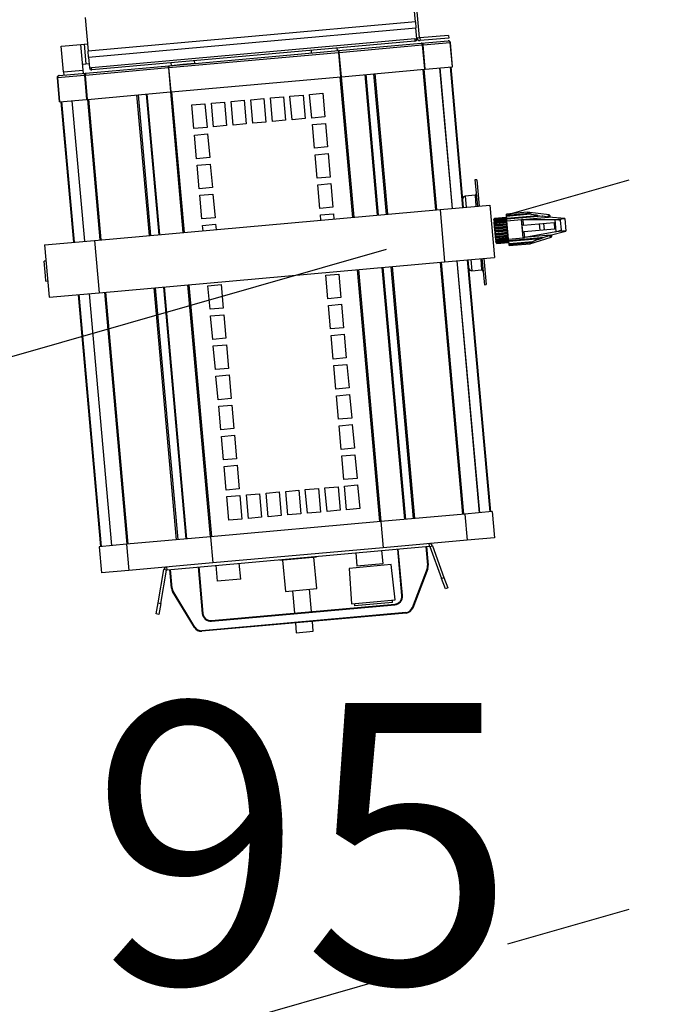
# Model space of a CAD drawing. Units: metres. Extents: x -115.6 to -80.4, y 17.4 to 79.9.
# Drawn here: x -92.1 to -91, y 50.1 to 51.9 of the extents above; entities that cross this region are included whole.
import ezdxf

# ---------------------------------------------------------------- set-up
doc = ezdxf.new("R2010")
doc.units = ezdxf.units.M
doc.header["$LTSCALE"] = 0.9
doc.header["$MEASUREMENT"] = 0
doc.linetypes.add('FANTOME', pattern=[2.5, 1.25, -0.25, 0.25, -0.25, 0.25, -0.25])
doc.layers.get('0').update_dxf_attribs({"linetype": 'CONTINUOUS'})
doc.layers.add('DWG-Constr', color=7, linetype='CONTINUOUS')
doc.layers.add('DWG-PASSERELLE', color=250, linetype='FANTOME')
doc.styles.add('ROMAND', font='romand')

msp = doc.modelspace()

# ---------------------------------------------------------------- linework, layer by layer
at = {"color": 7, "linetype": 'Continuous', "lineweight": 25}
for p, q in [((-91.4059, 51.8999), (-91.4112, 51.9596)), ((-91.3987, 51.872), (-91.4028, 51.9177)), ((-91.9951, 51.9075), (-91.9898, 51.8478)), ((-91.4059, 51.8999), (-91.9898, 51.8478)), ((-91.4059, 51.8999), (-91.9898, 51.8478)), ((-91.4059, 51.8999), (-91.4049, 51.889)), ((-91.9888, 51.8368), (-91.4049, 51.889)), ((-91.9888, 51.8368), (-91.4049, 51.889)), ((-91.4032, 51.8697), (-91.4049, 51.889)), ((-91.3465, 51.8757), (-91.3977, 51.8711)), ((-91.3465, 51.8757), (-91.3461, 51.871)), ((-92.0376, 51.8564), (-92.0026, 51.8595)), ((-92.0026, 51.8595), (-91.9965, 51.8601)), ((-91.9985, 51.8137), (-92.0026, 51.8595)), ((-91.9965, 51.8601), (-91.9909, 51.8606)), ((-91.9965, 51.8601), (-91.9934, 51.825)), ((-91.4069, 51.8693), (-91.9833, 51.8179)), ((-91.4066, 51.8656), (-91.983, 51.8142)), ((-91.5431, 51.8487), (-91.3953, 51.8619)), ((-91.5418, 51.8455), (-91.3937, 51.8588)), ((-91.4069, 51.8693), (-91.4032, 51.8697)), ((-91.4069, 51.8693), (-91.4066, 51.8657)), ((-91.4066, 51.8657), (-91.4066, 51.8656)), ((-91.4034, 51.8716), (-91.3987, 51.872)), ((-91.3977, 51.8711), (-91.3972, 51.8664)), ((-91.3461, 51.871), (-91.3972, 51.8664)), ((-91.3953, 51.8619), (-91.3473, 51.8662)), ((-91.3937, 51.8588), (-91.392, 51.8589)), ((-91.3937, 51.8588), (-91.3898, 51.8153)), ((-91.392, 51.8589), (-91.3439, 51.8632)), ((-91.3882, 51.8155), (-91.392, 51.8589)), ((-91.3439, 51.8632), (-91.34, 51.8198)), ((-91.3399, 51.8198), (-91.3438, 51.8632)), ((-92.0335, 51.8106), (-92.0376, 51.8564)), ((-91.9888, 51.8368), (-91.9898, 51.8478)), ((-91.8457, 51.8217), (-91.5431, 51.8487)), ((-91.8454, 51.8185), (-91.5428, 51.8455)), ((-91.592, 51.8491), (-91.5916, 51.8444)), ((-91.5449, 51.8486), (-91.5453, 51.8532)), ((-91.5425, 51.8457), (-91.5428, 51.8457)), ((-91.5428, 51.8455), (-91.5389, 51.802)), ((-91.5387, 51.802), (-91.5425, 51.8455)), ((-91.5425, 51.8455), (-91.5418, 51.8455)), ((-91.5379, 51.8021), (-91.5418, 51.8455)), ((-91.9994, 51.8245), (-91.9934, 51.825)), ((-91.9934, 51.825), (-91.9878, 51.8255)), ((-91.9934, 51.8085), (-91.8457, 51.8217)), ((-91.9888, 51.8368), (-91.9871, 51.8176)), ((-91.8419, 51.8268), (-91.8415, 51.8223)), ((-91.8415, 51.8223), (-91.8205, 51.8242)), ((-91.8205, 51.8242), (-91.7995, 51.8261)), ((-91.7995, 51.8261), (-91.7999, 51.8305)), ((-92.0442, 51.8007), (-91.9961, 51.805)), ((-92.0414, 51.8043), (-91.9934, 51.8085)), ((-92.0335, 51.8106), (-91.9985, 51.8137)), ((-92.0335, 51.8106), (-92.033, 51.805)), ((-91.998, 51.8081), (-91.9985, 51.8137)), ((-91.9945, 51.8051), (-91.9961, 51.805)), ((-91.9961, 51.805), (-91.9922, 51.7616)), ((-91.9945, 51.8051), (-91.8463, 51.8184)), ((-91.9906, 51.7617), (-91.9945, 51.8051)), ((-91.9871, 51.8176), (-91.9833, 51.8179)), ((-91.983, 51.8143), (-91.9833, 51.8179)), ((-91.983, 51.8143), (-91.983, 51.8142)), ((-91.8463, 51.8184), (-91.8425, 51.7749)), ((-91.8456, 51.8184), (-91.8463, 51.8184)), ((-91.8454, 51.8187), (-91.8456, 51.8187)), ((-91.8418, 51.775), (-91.8456, 51.8184)), ((-91.8415, 51.775), (-91.8454, 51.8185)), ((-91.5379, 51.8021), (-91.3898, 51.8153)), ((-91.4944, 51.806), (-91.472, 51.5554)), ((-91.3898, 51.8153), (-91.3882, 51.8155)), ((-91.3882, 51.8155), (-91.34, 51.8198)), ((-91.3395, 51.5672), (-91.3619, 51.8178)), ((-91.3199, 51.569), (-91.3422, 51.8196)), ((-91.34, 51.8198), (-91.3399, 51.8198)), ((-92.0444, 51.8007), (-92.0405, 51.7573)), ((-92.0404, 51.7573), (-92.0442, 51.8007)), ((-91.8415, 51.775), (-91.5389, 51.802)), ((-91.5387, 51.802), (-91.5379, 51.8021)), ((-91.9906, 51.7617), (-91.8425, 51.7749)), ((-91.886, 51.771), (-91.8637, 51.5204)), ((-91.8418, 51.775), (-91.8425, 51.7749)), ((-91.6295, 51.7673), (-91.6061, 51.7694)), ((-91.6061, 51.7694), (-91.6024, 51.7274)), ((-91.5944, 51.7705), (-91.5711, 51.7725)), ((-91.5907, 51.7284), (-91.5944, 51.7705)), ((-91.5711, 51.7725), (-91.5673, 51.7305)), ((-92.0404, 51.7573), (-92.0405, 51.7573)), ((-92.0404, 51.7573), (-91.9922, 51.7616)), ((-92.0382, 51.7575), (-92.0158, 51.5069)), ((-92.0186, 51.7592), (-91.9962, 51.5086)), ((-91.9906, 51.7617), (-91.9922, 51.7616)), ((-91.8046, 51.7517), (-91.7813, 51.7538)), ((-91.8009, 51.7097), (-91.8046, 51.7517)), ((-91.7813, 51.7538), (-91.7775, 51.7117)), ((-91.7696, 51.7548), (-91.7462, 51.7569)), ((-91.7658, 51.7128), (-91.7696, 51.7548)), ((-91.7462, 51.7569), (-91.7425, 51.7149)), ((-91.7346, 51.758), (-91.7112, 51.76)), ((-91.7308, 51.7159), (-91.7346, 51.758)), ((-91.7112, 51.76), (-91.7075, 51.718)), ((-91.6995, 51.7611), (-91.6762, 51.7632)), ((-91.6958, 51.719), (-91.6995, 51.7611)), ((-91.6762, 51.7632), (-91.6724, 51.7211)), ((-91.6645, 51.7642), (-91.6411, 51.7663)), ((-91.6607, 51.7222), (-91.6645, 51.7642)), ((-91.6411, 51.7663), (-91.6374, 51.7243)), ((-91.6257, 51.7253), (-91.6295, 51.7673)), ((-91.7075, 51.718), (-91.7308, 51.7159)), ((-91.6724, 51.7211), (-91.6958, 51.719)), ((-91.6374, 51.7243), (-91.6607, 51.7222)), ((-91.6024, 51.7274), (-91.6257, 51.7253)), ((-91.5673, 51.7305), (-91.5907, 51.7284)), ((-91.5896, 51.7167), (-91.5663, 51.7188)), ((-91.5859, 51.6747), (-91.5896, 51.7167)), ((-91.5663, 51.7188), (-91.5625, 51.6768)), ((-91.7775, 51.7117), (-91.8009, 51.7097)), ((-91.7998, 51.698), (-91.7765, 51.7001)), ((-91.7765, 51.7001), (-91.7727, 51.658)), ((-91.7425, 51.7149), (-91.7658, 51.7128)), ((-91.7961, 51.6559), (-91.7998, 51.698)), ((-91.5625, 51.6768), (-91.5859, 51.6747)), ((-91.5848, 51.663), (-91.5615, 51.6651)), ((-91.5615, 51.6651), (-91.5577, 51.6231)), ((-91.7727, 51.658), (-91.7961, 51.6559)), ((-91.795, 51.6443), (-91.7717, 51.6464)), ((-91.7717, 51.6464), (-91.7679, 51.6043)), ((-91.5811, 51.621), (-91.5848, 51.663)), ((-91.7913, 51.6022), (-91.795, 51.6443)), ((-91.5577, 51.6231), (-91.5811, 51.621)), ((-91.58, 51.6093), (-91.5567, 51.6114)), ((-91.5567, 51.6114), (-91.5529, 51.5694)), ((-91.296, 51.6182), (-91.2995, 51.6179)), ((-91.2995, 51.6179), (-91.2953, 51.5712)), ((-91.296, 51.6182), (-91.2918, 51.5715)), ((-91.7679, 51.6043), (-91.7913, 51.6022)), ((-91.5763, 51.5673), (-91.58, 51.6093)), ((-91.7902, 51.5906), (-91.7669, 51.5926)), ((-91.7865, 51.5485), (-91.7902, 51.5906)), ((-91.7669, 51.5926), (-91.7631, 51.5506)), ((-91.2994, 51.5908), (-91.317, 51.5892)), ((-91.9785, 51.5102), (-91.3619, 51.5652)), ((-91.5529, 51.5694), (-91.5763, 51.5673)), ((-91.3619, 51.5652), (-91.2731, 51.5731)), ((-91.3619, 51.5652), (-91.3536, 51.4718)), ((-91.2731, 51.5731), (-91.2648, 51.4797)), ((-91.2064, 51.5603), (-91.2435, 51.557)), ((-91.2433, 51.555), (-91.2028, 51.5586)), ((-91.167, 51.5555), (-91.2064, 51.5603)), ((-91.2008, 51.5573), (-91.2028, 51.5586)), ((-91.7631, 51.5506), (-91.7865, 51.5485)), ((-91.5753, 51.5556), (-91.5519, 51.5577)), ((-91.5744, 51.5463), (-91.5753, 51.5556)), ((-91.5519, 51.5577), (-91.5511, 51.5483)), ((-91.2647, 51.5492), (-91.2657, 51.5479)), ((-91.2647, 51.5492), (-91.2657, 51.5479)), ((-91.2657, 51.5475), (-91.2646, 51.5486)), ((-91.2657, 51.5479), (-91.2657, 51.5479)), ((-91.2657, 51.5479), (-91.2657, 51.5476)), ((-91.2657, 51.5476), (-91.2655, 51.5477)), ((-91.2657, 51.5476), (-91.2657, 51.5475)), ((-91.2656, 51.5468), (-91.2657, 51.5475)), ((-91.2652, 51.5425), (-91.2657, 51.5424)), ((-91.2657, 51.5424), (-91.2629, 51.5113)), ((-91.2656, 51.5466), (-91.2436, 51.5485)), ((-91.2646, 51.5482), (-91.2656, 51.5468)), ((-91.2656, 51.5468), (-91.2656, 51.5466)), ((-91.2656, 51.5466), (-91.2655, 51.5455)), ((-91.2655, 51.5457), (-91.2644, 51.5465)), ((-91.2654, 51.5444), (-91.2655, 51.5457)), ((-91.2654, 51.5442), (-91.2434, 51.5461)), ((-91.2644, 51.5459), (-91.2654, 51.5444)), ((-91.2654, 51.5444), (-91.2654, 51.5442)), ((-91.2654, 51.5442), (-91.2652, 51.5425)), ((-91.2652, 51.5426), (-91.2641, 51.5431)), ((-91.2651, 51.5408), (-91.2652, 51.5426)), ((-91.2651, 51.5406), (-91.2431, 51.5426)), ((-91.264, 51.5422), (-91.2651, 51.5408)), ((-91.2651, 51.5408), (-91.2651, 51.5406)), ((-91.2439, 51.551), (-91.2647, 51.5492)), ((-91.2647, 51.5492), (-91.2647, 51.5492)), ((-91.2647, 51.5492), (-91.2439, 51.551)), ((-91.2646, 51.5486), (-91.2438, 51.5504)), ((-91.2646, 51.5482), (-91.2438, 51.5501)), ((-91.2646, 51.5486), (-91.2646, 51.5482)), ((-91.2644, 51.5465), (-91.2436, 51.5484)), ((-91.2644, 51.5459), (-91.2436, 51.5477)), ((-91.2644, 51.5465), (-91.2644, 51.5459)), ((-91.2641, 51.5431), (-91.2433, 51.545)), ((-91.2641, 51.5431), (-91.264, 51.5422)), ((-91.264, 51.5422), (-91.2432, 51.5441)), ((-91.2438, 51.5504), (-91.2439, 51.551)), ((-91.2438, 51.5501), (-91.2438, 51.5504)), ((-91.2436, 51.5485), (-91.2438, 51.5501)), ((-91.2434, 51.5487), (-91.2437, 51.5487)), ((-91.2429, 51.5511), (-91.2436, 51.5511)), ((-91.2397, 51.5067), (-91.2436, 51.5511)), ((-91.2436, 51.5484), (-91.2436, 51.5485)), ((-91.2436, 51.5477), (-91.2436, 51.5484)), ((-91.2434, 51.5461), (-91.2436, 51.5477)), ((-91.2433, 51.555), (-91.2435, 51.557)), ((-91.2433, 51.545), (-91.2434, 51.5461)), ((-91.2431, 51.5535), (-91.2433, 51.555)), ((-91.2432, 51.5441), (-91.2433, 51.545)), ((-91.2431, 51.5426), (-91.2432, 51.5441)), ((-91.2431, 51.5535), (-91.2008, 51.5573)), ((-91.2428, 51.5496), (-91.2431, 51.5535)), ((-91.2429, 51.5404), (-91.2431, 51.5426)), ((-91.2428, 51.5496), (-91.1872, 51.5545)), ((-91.2428, 51.5496), (-91.2426, 51.5478)), ((-91.1796, 51.5534), (-91.2426, 51.5478)), ((-91.2424, 51.5452), (-91.2426, 51.5478)), ((-91.2424, 51.5452), (-91.2163, 51.5475)), ((-91.2395, 51.5127), (-91.2424, 51.5452)), ((-91.2134, 51.515), (-91.2163, 51.5475)), ((-91.2152, 51.5476), (-91.1685, 51.5518)), ((-91.2128, 51.5373), (-91.2137, 51.5477)), ((-91.2137, 51.5477), (-91.1571, 51.5475)), ((-91.2128, 51.5373), (-91.1585, 51.5422)), ((-91.1872, 51.5545), (-91.1796, 51.5534)), ((-91.1689, 51.5522), (-91.1721, 51.5519)), ((-91.1697, 51.5529), (-91.1697, 51.5528)), ((-91.1392, 51.5493), (-91.1685, 51.5518)), ((-91.1668, 51.5532), (-91.1681, 51.5533)), ((-91.1655, 51.5539), (-91.167, 51.5555)), ((-91.1668, 51.5532), (-91.167, 51.5555)), ((-91.1667, 51.5516), (-91.1668, 51.5532)), ((-91.1653, 51.5519), (-91.1668, 51.5532)), ((-91.1653, 51.5519), (-91.1655, 51.5539)), ((-91.1653, 51.5519), (-91.1653, 51.5515)), ((-91.1585, 51.5422), (-91.1574, 51.5305)), ((-91.1571, 51.5475), (-91.1449, 51.5486)), ((-91.1546, 51.5261), (-91.1564, 51.547)), ((-91.1474, 51.5456), (-91.1459, 51.529)), ((-91.1449, 51.5486), (-91.1392, 51.5493)), ((-91.1392, 51.5493), (-91.1372, 51.5269)), ((-91.7854, 51.5368), (-91.7621, 51.5389)), ((-91.7846, 51.5275), (-91.7854, 51.5368)), ((-91.7621, 51.5389), (-91.7613, 51.5296)), ((-91.2651, 51.5406), (-91.2649, 51.5384)), ((-91.2649, 51.5385), (-91.2637, 51.5387)), ((-91.2647, 51.5363), (-91.2649, 51.5385)), ((-91.2647, 51.5361), (-91.2427, 51.538)), ((-91.2636, 51.5375), (-91.2647, 51.5363)), ((-91.2647, 51.5363), (-91.2647, 51.5361)), ((-91.2647, 51.5361), (-91.2644, 51.5336)), ((-91.2644, 51.5336), (-91.2425, 51.5355)), ((-91.2644, 51.5336), (-91.2644, 51.5335)), ((-91.2642, 51.5311), (-91.2644, 51.5335)), ((-91.2644, 51.5335), (-91.2632, 51.5334)), ((-91.2642, 51.5309), (-91.2422, 51.5329)), ((-91.2631, 51.5321), (-91.2642, 51.5311)), ((-91.2642, 51.5311), (-91.2642, 51.5309)), ((-91.2642, 51.5309), (-91.264, 51.5282)), ((-91.264, 51.5282), (-91.242, 51.5302)), ((-91.264, 51.5282), (-91.264, 51.5281)), ((-91.2637, 51.5256), (-91.264, 51.5281)), ((-91.264, 51.5281), (-91.2627, 51.5277)), ((-91.2637, 51.5387), (-91.2429, 51.5405)), ((-91.2637, 51.5387), (-91.2636, 51.5375)), ((-91.2637, 51.5255), (-91.2418, 51.5275)), ((-91.2626, 51.5263), (-91.2637, 51.5256)), ((-91.2637, 51.5256), (-91.2637, 51.5255)), ((-91.2637, 51.5255), (-91.2635, 51.5228)), ((-91.2636, 51.5375), (-91.2428, 51.5394)), ((-91.2635, 51.5228), (-91.2415, 51.5248)), ((-91.2632, 51.5334), (-91.2425, 51.5352)), ((-91.2632, 51.5334), (-91.2631, 51.5321)), ((-91.2631, 51.5321), (-91.2423, 51.5339)), ((-91.2627, 51.5277), (-91.2419, 51.5295)), ((-91.2627, 51.5277), (-91.2626, 51.5263)), ((-91.2626, 51.5263), (-91.2418, 51.5282)), ((-91.2622, 51.5219), (-91.2414, 51.5237)), ((-91.2428, 51.5394), (-91.2429, 51.5405)), ((-91.2427, 51.538), (-91.2428, 51.5394)), ((-91.2425, 51.5355), (-91.2427, 51.538)), ((-91.2425, 51.5352), (-91.2425, 51.5355)), ((-91.2423, 51.5339), (-91.2425, 51.5352)), ((-91.2422, 51.5329), (-91.2423, 51.5339)), ((-91.242, 51.5302), (-91.2422, 51.5329)), ((-91.2419, 51.5295), (-91.242, 51.5302)), ((-91.2418, 51.5282), (-91.2419, 51.5295)), ((-91.2418, 51.5275), (-91.2418, 51.5282)), ((-91.2415, 51.5248), (-91.2418, 51.5275)), ((-91.2414, 51.5237), (-91.2415, 51.5248)), ((-91.2413, 51.5225), (-91.2414, 51.5237)), ((-91.2128, 51.5373), (-91.2153, 51.5371)), ((-91.2143, 51.5254), (-91.2153, 51.5371)), ((-91.2143, 51.5254), (-91.2117, 51.5257)), ((-91.1574, 51.5305), (-91.2117, 51.5257)), ((-91.2108, 51.5153), (-91.2117, 51.5257)), ((-91.1551, 51.5255), (-91.2108, 51.5153)), ((-91.1833, 51.5282), (-91.1843, 51.5399)), ((-91.1757, 51.5289), (-91.1767, 51.5405)), ((-91.1656, 51.5193), (-91.1372, 51.5269)), ((-91.143, 51.5266), (-91.1551, 51.5255)), ((-91.1372, 51.5269), (-91.143, 51.5266)), ((-92.0672, 51.5023), (-91.9785, 51.5102)), ((-91.9785, 51.5102), (-91.9701, 51.4168)), ((-91.2635, 51.5228), (-91.2635, 51.5227)), ((-91.2635, 51.5227), (-91.2622, 51.5219)), ((-91.2632, 51.5203), (-91.2635, 51.5227)), ((-91.2632, 51.5202), (-91.2413, 51.5222)), ((-91.2621, 51.5206), (-91.2632, 51.5203)), ((-91.2632, 51.5203), (-91.2632, 51.5202)), ((-91.2632, 51.5202), (-91.263, 51.5177)), ((-91.263, 51.5177), (-91.2411, 51.5196)), ((-91.263, 51.5177), (-91.263, 51.5175)), ((-91.2628, 51.5153), (-91.263, 51.5175)), ((-91.263, 51.5175), (-91.2617, 51.5165)), ((-91.2629, 51.5113), (-91.2624, 51.5113)), ((-91.2628, 51.5153), (-91.2626, 51.5132)), ((-91.2616, 51.5153), (-91.2628, 51.5153)), ((-91.2626, 51.5132), (-91.2407, 51.5151)), ((-91.2626, 51.5132), (-91.2626, 51.5129)), ((-91.2624, 51.5112), (-91.2626, 51.5129)), ((-91.2626, 51.5129), (-91.2613, 51.5118)), ((-91.2624, 51.5112), (-91.2623, 51.5096)), ((-91.2612, 51.5108), (-91.2624, 51.5112)), ((-91.2623, 51.5096), (-91.2403, 51.5116)), ((-91.2623, 51.5096), (-91.2623, 51.5093)), ((-91.2622, 51.5081), (-91.2623, 51.5093)), ((-91.2623, 51.5093), (-91.261, 51.5081)), ((-91.2622, 51.5219), (-91.2621, 51.5206)), ((-91.2622, 51.5082), (-91.2621, 51.5072)), ((-91.2609, 51.5075), (-91.2622, 51.5081)), ((-91.2621, 51.5206), (-91.2413, 51.5225)), ((-91.2621, 51.5072), (-91.2401, 51.5091)), ((-91.2621, 51.5072), (-91.2621, 51.5069)), ((-91.262, 51.5063), (-91.2621, 51.5069)), ((-91.2621, 51.5069), (-91.2608, 51.5057)), ((-91.262, 51.5063), (-91.262, 51.5061)), ((-91.2607, 51.5054), (-91.262, 51.5063)), ((-91.262, 51.5061), (-91.262, 51.5059)), ((-91.262, 51.5061), (-91.2618, 51.5061)), ((-91.262, 51.5059), (-91.2607, 51.5048)), ((-91.262, 51.5059), (-91.262, 51.5059)), ((-91.262, 51.5059), (-91.2607, 51.5048)), ((-91.2617, 51.5165), (-91.2409, 51.5183)), ((-91.2617, 51.5165), (-91.2616, 51.5153)), ((-91.2616, 51.5153), (-91.2408, 51.5172)), ((-91.2613, 51.5118), (-91.2405, 51.5136)), ((-91.2613, 51.5118), (-91.2612, 51.5108)), ((-91.2612, 51.5108), (-91.2404, 51.5127)), ((-91.261, 51.5081), (-91.2402, 51.51)), ((-91.261, 51.5081), (-91.2609, 51.5075)), ((-91.2609, 51.5075), (-91.2401, 51.5093)), ((-91.2608, 51.5057), (-91.24, 51.5076)), ((-91.2608, 51.5057), (-91.2607, 51.5054)), ((-91.2607, 51.5054), (-91.24, 51.5073)), ((-91.2607, 51.5048), (-91.2399, 51.5067)), ((-91.2607, 51.5048), (-91.2399, 51.5067)), ((-91.2413, 51.5222), (-91.2413, 51.5225)), ((-91.2411, 51.5196), (-91.2413, 51.5222)), ((-91.2409, 51.5183), (-91.2411, 51.5196)), ((-91.2408, 51.5172), (-91.2409, 51.5183)), ((-91.2407, 51.5151), (-91.2409, 51.5173)), ((-91.2405, 51.5136), (-91.2407, 51.5151)), ((-91.2404, 51.5127), (-91.2405, 51.5136)), ((-91.2403, 51.5116), (-91.2404, 51.5127)), ((-91.2402, 51.51), (-91.2403, 51.5116)), ((-91.2401, 51.5093), (-91.2402, 51.51)), ((-91.2401, 51.5091), (-91.2401, 51.5093)), ((-91.24, 51.5076), (-91.2401, 51.5091)), ((-91.2401, 51.509), (-91.2399, 51.509)), ((-91.24, 51.5073), (-91.24, 51.5076)), ((-91.2399, 51.5067), (-91.24, 51.5073)), ((-91.2399, 51.5067), (-91.2399, 51.5067)), ((-91.2397, 51.5067), (-91.239, 51.5067)), ((-91.2395, 51.5127), (-91.2134, 51.515)), ((-91.2393, 51.5101), (-91.2395, 51.5127)), ((-91.2393, 51.5101), (-91.1763, 51.5157)), ((-91.2393, 51.5101), (-91.2391, 51.5083)), ((-91.1835, 51.5132), (-91.2391, 51.5083)), ((-91.2388, 51.5044), (-91.2391, 51.5083)), ((-91.2388, 51.5044), (-91.1964, 51.5082)), ((-91.2386, 51.5028), (-91.1981, 51.5065)), ((-91.1656, 51.5193), (-91.2123, 51.5151)), ((-91.2014, 51.5042), (-91.1635, 51.5159)), ((-91.1981, 51.5065), (-91.1964, 51.5082)), ((-91.1835, 51.5132), (-91.1763, 51.5157)), ((-91.1691, 51.5185), (-91.1659, 51.5188)), ((-91.1666, 51.518), (-91.1666, 51.5179)), ((-91.165, 51.5179), (-91.1637, 51.5182)), ((-91.1637, 51.5182), (-91.1638, 51.5197)), ((-91.1637, 51.5182), (-91.1624, 51.5197)), ((-91.1635, 51.5159), (-91.1637, 51.5182)), ((-91.1635, 51.5159), (-91.1623, 51.5177)), ((-91.1625, 51.5201), (-91.1624, 51.5197)), ((-91.1623, 51.5177), (-91.1624, 51.5197)), ((-92.0672, 51.5023), (-92.0589, 51.4089)), ((-91.2607, 51.5048), (-91.2607, 51.5048)), ((-91.2386, 51.5028), (-91.2388, 51.5044)), ((-91.2385, 51.5009), (-91.2386, 51.5028)), ((-91.2385, 51.5009), (-91.2014, 51.5042)), ((-92.0646, 51.4732), (-92.0681, 51.4729)), ((-92.0658, 51.4472), (-92.0681, 51.4729)), ((-91.9701, 51.4168), (-91.3536, 51.4718)), ((-91.3536, 51.4718), (-91.2648, 51.4797)), ((-91.2911, 51.0247), (-91.3312, 51.4738)), ((-91.2714, 51.0264), (-91.3115, 51.4756)), ((-91.287, 51.4777), (-91.2828, 51.431)), ((-91.2835, 51.4781), (-91.2793, 51.4313)), ((-91.4637, 51.462), (-91.4236, 51.0129)), ((-91.3051, 51.4561), (-91.2876, 51.4577)), ((-92.065, 51.4376), (-92.0658, 51.4472)), ((-92.065, 51.4376), (-92.0615, 51.4379)), ((-91.5657, 51.4482), (-91.5423, 51.4502)), ((-91.5619, 51.4061), (-91.5657, 51.4482)), ((-91.5423, 51.4502), (-91.5386, 51.4082)), ((-91.8553, 51.427), (-91.8152, 50.9779)), ((-91.7759, 51.4294), (-91.7525, 51.4315)), ((-91.7721, 51.3874), (-91.7759, 51.4294)), ((-91.7525, 51.4315), (-91.7488, 51.3895)), ((-91.2828, 51.431), (-91.2793, 51.4313)), ((-92.0589, 51.4089), (-91.9701, 51.4168)), ((-92.0075, 51.4134), (-91.9674, 50.9643)), ((-91.9879, 51.4152), (-91.9478, 50.9661)), ((-91.5386, 51.4082), (-91.5619, 51.4061)), ((-91.7488, 51.3895), (-91.7721, 51.3874)), ((-91.5609, 51.3944), (-91.5375, 51.3965)), ((-91.5571, 51.3524), (-91.5609, 51.3944)), ((-91.5375, 51.3965), (-91.5338, 51.3545)), ((-91.7711, 51.3757), (-91.7477, 51.3778)), ((-91.7673, 51.3337), (-91.7711, 51.3757)), ((-91.7477, 51.3778), (-91.744, 51.3357)), ((-91.5338, 51.3545), (-91.5571, 51.3524)), ((-91.744, 51.3357), (-91.7673, 51.3337)), ((-91.5561, 51.3407), (-91.5327, 51.3428)), ((-91.5523, 51.2987), (-91.5561, 51.3407)), ((-91.5327, 51.3428), (-91.529, 51.3008)), ((-91.7663, 51.322), (-91.7429, 51.3241)), ((-91.7625, 51.2799), (-91.7663, 51.322)), ((-91.7429, 51.3241), (-91.7392, 51.282)), ((-91.529, 51.3008), (-91.5523, 51.2987)), ((-91.7392, 51.282), (-91.7625, 51.2799)), ((-91.5513, 51.287), (-91.5279, 51.2891)), ((-91.5475, 51.245), (-91.5513, 51.287)), ((-91.5279, 51.2891), (-91.5242, 51.2471)), ((-91.7615, 51.2683), (-91.7381, 51.2703)), ((-91.7577, 51.2262), (-91.7615, 51.2683)), ((-91.7381, 51.2703), (-91.7344, 51.2283)), ((-91.5242, 51.2471), (-91.5475, 51.245)), ((-91.7344, 51.2283), (-91.7577, 51.2262)), ((-91.5465, 51.2333), (-91.5231, 51.2354)), ((-91.5427, 51.1913), (-91.5465, 51.2333)), ((-91.5231, 51.2354), (-91.5194, 51.1933)), ((-91.7567, 51.2145), (-91.7333, 51.2166)), ((-91.7529, 51.1725), (-91.7567, 51.2145)), ((-91.7333, 51.2166), (-91.7296, 51.1746)), ((-91.5194, 51.1933), (-91.5427, 51.1913)), ((-91.7296, 51.1746), (-91.7529, 51.1725)), ((-91.5417, 51.1796), (-91.5183, 51.1817)), ((-91.538, 51.1375), (-91.5417, 51.1796)), ((-91.5183, 51.1817), (-91.5146, 51.1396)), ((-91.7519, 51.1608), (-91.7285, 51.1629)), ((-91.7481, 51.1188), (-91.7519, 51.1608)), ((-91.7285, 51.1629), (-91.7248, 51.1209)), ((-91.5146, 51.1396), (-91.538, 51.1375)), ((-91.7248, 51.1209), (-91.7481, 51.1188)), ((-91.5369, 51.1259), (-91.5136, 51.128)), ((-91.5332, 51.0838), (-91.5369, 51.1259)), ((-91.5136, 51.128), (-91.5098, 51.0859)), ((-91.7471, 51.1071), (-91.7237, 51.1092)), ((-91.7433, 51.0651), (-91.7471, 51.1071)), ((-91.7237, 51.1092), (-91.72, 51.0672)), ((-91.5098, 51.0859), (-91.5332, 51.0838)), ((-91.72, 51.0672), (-91.7433, 51.0651)), ((-91.6022, 51.0659), (-91.5788, 51.068)), ((-91.5788, 51.068), (-91.5751, 51.0259)), ((-91.5671, 51.069), (-91.5438, 51.0711)), ((-91.5634, 51.027), (-91.5671, 51.069)), ((-91.5438, 51.0711), (-91.54, 51.0291)), ((-91.5321, 51.0722), (-91.5088, 51.0742)), ((-91.5284, 51.0301), (-91.5321, 51.0722)), ((-91.5088, 51.0742), (-91.505, 51.0322)), ((-91.7423, 51.0534), (-91.719, 51.0555)), ((-91.7386, 51.0114), (-91.7423, 51.0534)), ((-91.719, 51.0555), (-91.7152, 51.0134)), ((-91.7073, 51.0565), (-91.6839, 51.0586)), ((-91.7035, 51.0145), (-91.7073, 51.0565)), ((-91.6839, 51.0586), (-91.6802, 51.0166)), ((-91.6722, 51.0596), (-91.6489, 51.0617)), ((-91.6685, 51.0176), (-91.6722, 51.0596)), ((-91.6489, 51.0617), (-91.6451, 51.0197)), ((-91.6372, 51.0628), (-91.6139, 51.0649)), ((-91.6335, 51.0207), (-91.6372, 51.0628)), ((-91.6139, 51.0649), (-91.6101, 51.0228)), ((-91.5984, 51.0239), (-91.6022, 51.0659)), ((-91.505, 51.0322), (-91.5284, 51.0301)), ((-91.6802, 51.0166), (-91.7035, 51.0145)), ((-91.6451, 51.0197), (-91.6685, 51.0176)), ((-91.6101, 51.0228), (-91.6335, 51.0207)), ((-91.5751, 51.0259), (-91.5984, 51.0239)), ((-91.54, 51.0291), (-91.5634, 51.027)), ((-91.3178, 51.0223), (-91.4676, 51.0089)), ((-91.2691, 51.0266), (-91.3178, 51.0223)), ((-91.3178, 51.0223), (-91.3136, 50.9756)), ((-91.2691, 51.0266), (-91.2649, 50.9799)), ((-91.4676, 51.0089), (-91.7712, 50.9818)), ((-91.7152, 51.0134), (-91.7386, 51.0114)), ((-91.4676, 51.0089), (-91.4635, 50.9622)), ((-91.7712, 50.9818), (-91.9211, 50.9685)), ((-91.7712, 50.9818), (-91.7671, 50.9351)), ((-91.2649, 50.9799), (-91.3136, 50.9756)), ((-91.9211, 50.9685), (-91.9697, 50.9641)), ((-91.9697, 50.9641), (-91.9656, 50.9174)), ((-91.9211, 50.9685), (-91.9169, 50.9218)), ((-91.8488, 50.9231), (-91.3808, 50.9649)), ((-91.4635, 50.9622), (-91.7671, 50.9351)), ((-91.3136, 50.9756), (-91.4635, 50.9622)), ((-91.387, 50.9643), (-91.384, 50.9309)), ((-91.386, 50.9644), (-91.383, 50.931)), ((-91.3808, 50.9649), (-91.3813, 50.9696)), ((-91.3799, 50.9643), (-91.3755, 50.9659)), ((-91.3799, 50.9643), (-91.3592, 50.9077)), ((-91.3755, 50.9659), (-91.3548, 50.9093)), ((-91.6474, 50.9399), (-91.582, 50.9458)), ((-91.5817, 50.8893), (-91.5867, 50.9453)), ((-91.582, 50.9458), (-91.5821, 50.9469)), ((-91.5121, 50.9532), (-91.51, 50.9298)), ((-91.4633, 50.934), (-91.4654, 50.9573)), ((-91.4299, 50.8769), (-91.4373, 50.9598)), ((-91.4289, 50.877), (-91.4363, 50.9599)), ((-91.7671, 50.9351), (-91.9169, 50.9218)), ((-91.8488, 50.9231), (-91.8493, 50.9278)), ((-91.7934, 50.9281), (-91.786, 50.8452)), ((-91.7923, 50.9282), (-91.7849, 50.8453)), ((-91.762, 50.9309), (-91.7595, 50.9026)), ((-91.7174, 50.9064), (-91.7199, 50.9346)), ((-91.6475, 50.9411), (-91.6474, 50.9399)), ((-91.6428, 50.9403), (-91.6378, 50.8843)), ((-91.449, 50.9321), (-91.5237, 50.9254)), ((-91.51, 50.9298), (-91.4633, 50.934)), ((-91.4417, 50.8692), (-91.449, 50.9321)), ((-91.384, 50.9309), (-91.383, 50.931)), ((-91.9169, 50.9218), (-91.9656, 50.9174)), ((-91.8647, 50.8638), (-91.8543, 50.9232)), ((-91.86, 50.863), (-91.8497, 50.9224)), ((-91.8497, 50.9224), (-91.8543, 50.9232)), ((-91.8407, 50.8902), (-91.8437, 50.9236)), ((-91.8397, 50.8902), (-91.8427, 50.9237)), ((-91.5237, 50.9254), (-91.5198, 50.8622)), ((-91.3848, 50.9251), (-91.4116, 50.8552)), ((-91.3839, 50.9247), (-91.4106, 50.8548)), ((-91.3848, 50.9251), (-91.3839, 50.9247)), ((-91.3592, 50.9077), (-91.3548, 50.9093)), ((-91.3548, 50.9093), (-91.3479, 50.8906)), ((-91.7174, 50.9064), (-91.7595, 50.9026)), ((-91.3523, 50.889), (-91.3592, 50.9077)), ((-91.8397, 50.8902), (-91.8407, 50.8902)), ((-91.8379, 50.8847), (-91.8388, 50.8841)), ((-91.8001, 50.8201), (-91.8388, 50.8841)), ((-91.7992, 50.8206), (-91.8379, 50.8847)), ((-91.6378, 50.8843), (-91.5817, 50.8893)), ((-91.6249, 50.8854), (-91.6214, 50.8457)), ((-91.591, 50.8484), (-91.5946, 50.8881)), ((-91.4289, 50.877), (-91.4299, 50.8769)), ((-91.3479, 50.8906), (-91.3523, 50.889)), ((-91.8681, 50.8442), (-91.8647, 50.8638)), ((-91.8647, 50.8638), (-91.86, 50.863)), ((-91.86, 50.863), (-91.8635, 50.8434)), ((-91.7697, 50.8325), (-91.4427, 50.8617)), ((-91.7696, 50.8314), (-91.4426, 50.8606)), ((-91.5198, 50.8622), (-91.4807, 50.8657)), ((-91.5146, 50.8627), (-91.5142, 50.8587)), ((-91.4465, 50.8648), (-91.5142, 50.8587)), ((-91.4807, 50.8657), (-91.4417, 50.8692)), ((-91.4465, 50.8648), (-91.4469, 50.8687)), ((-91.4426, 50.8606), (-91.4427, 50.8617)), ((-91.8635, 50.8434), (-91.8681, 50.8442)), ((-91.4226, 50.8469), (-91.7869, 50.8144)), ((-91.4225, 50.8458), (-91.7868, 50.8133)), ((-91.786, 50.8452), (-91.7849, 50.8453)), ((-91.4226, 50.8469), (-91.4225, 50.8458)), ((-91.4116, 50.8552), (-91.4106, 50.8548)), ((-91.7696, 50.8314), (-91.7697, 50.8325)), ((-91.6198, 50.8282), (-91.6182, 50.8107)), ((-91.5879, 50.8134), (-91.5894, 50.8309)), ((-91.7992, 50.8206), (-91.8001, 50.8201)), ((-91.7869, 50.8144), (-91.7868, 50.8133)), ((-91.6182, 50.8107), (-91.5879, 50.8134))]:
    msp.add_line(p, q, dxfattribs=at)
at = {"color": 8, "linetype": 'Continuous', "lineweight": 25}
for p, q in [((-91.4961, 51.8058), (-91.4738, 51.5552)), ((-91.473, 51.5553), (-91.4954, 51.8059)), ((-91.4804, 51.8072), (-91.4581, 51.5566)), ((-91.4779, 51.8075), (-91.4555, 51.5569)), ((-91.3694, 51.5645), (-91.3918, 51.8151)), ((-91.3676, 51.5647), (-91.39, 51.8153)), ((-91.3396, 51.5672), (-91.362, 51.8178)), ((-91.321, 51.5689), (-91.3434, 51.8195)), ((-91.5175, 51.5513), (-91.5398, 51.8019)), ((-91.5152, 51.5515), (-91.5376, 51.8021)), ((-91.8801, 51.519), (-91.9025, 51.7696)), ((-91.8776, 51.5192), (-91.9, 51.7698)), ((-91.885, 51.7711), (-91.8627, 51.5205)), ((-91.8619, 51.5206), (-91.8843, 51.7712)), ((-91.8428, 51.7749), (-91.8205, 51.5243)), ((-91.8406, 51.7751), (-91.8182, 51.5245)), ((-92.037, 51.7576), (-92.0147, 51.507)), ((-92.0184, 51.7592), (-91.9961, 51.5086)), ((-91.9681, 51.5111), (-91.9904, 51.7617)), ((-91.9663, 51.5113), (-91.9886, 51.7619)), ((-91.317, 51.5892), (-91.3152, 51.5694)), ((-91.2994, 51.5908), (-91.2977, 51.571)), ((-91.168, 51.5517), (-91.1681, 51.5533)), ((-91.165, 51.5179), (-91.1651, 51.5194)), ((-91.321, 51.022), (-91.3611, 51.4711)), ((-91.3192, 51.0222), (-91.3593, 51.4713)), ((-91.2912, 51.0247), (-91.3313, 51.4738)), ((-91.2726, 51.0263), (-91.3127, 51.4754)), ((-91.3068, 51.476), (-91.3051, 51.4561)), ((-91.2893, 51.4775), (-91.2876, 51.4577)), ((-91.469, 51.0088), (-91.5091, 51.4579)), ((-91.4668, 51.009), (-91.5069, 51.4581)), ((-91.4654, 51.4618), (-91.4253, 51.0127)), ((-91.4246, 51.0128), (-91.4647, 51.4619)), ((-91.4497, 51.4632), (-91.4096, 51.0141)), ((-91.4472, 51.4634), (-91.4071, 51.0143)), ((-91.9179, 50.9688), (-91.9579, 51.4179)), ((-91.8317, 50.9764), (-91.8718, 51.4256)), ((-91.8292, 50.9767), (-91.8693, 51.4258)), ((-91.8543, 51.4271), (-91.8143, 50.978)), ((-91.8135, 50.9781), (-91.8536, 51.4272)), ((-91.8121, 51.4309), (-91.7721, 50.9818)), ((-91.8099, 51.4311), (-91.7698, 50.982)), ((-92.0063, 51.4135), (-91.9663, 50.9644)), ((-91.9877, 51.4152), (-91.9476, 50.9661)), ((-91.9197, 50.9686), (-91.9597, 51.4177))]:
    msp.add_line(p, q, dxfattribs=at)
at = {"color": 7, "linetype": 'Continuous', "lineweight": 25}
for centre, radius, start, end in [((-91.4069, 51.8693), 0.000938, 275.0993, 5.0993), ((-91.4069, 51.8693), 0.00375, 275.0993, 5.0993), ((-91.3977, 51.8721), 0.00563, 185.0993, 275.0993), ((-91.3977, 51.8721), 0.000938, 185.0993, 275.0993), ((-91.9833, 51.8179), 0.00375, 185.0993, 275.0993), ((-91.9833, 51.8179), 0.000938, 185.0993, 275.0993), ((-91.3165, 51.5846), 0.00469, 95.0993, 185.0993), ((-91.2996, 51.5931), 0.00234, 275.0993, 5.0993), ((-91.1446, 51.5458), 0.00281, 97.0361, 182.7601), ((-91.1431, 51.5294), 0.00281, 187.4386, 273.1626), ((-91.3055, 51.4608), 0.00469, 185.0993, 275.0993), ((-91.2874, 51.4553), 0.00234, 5.0993, 95.0993), ((-91.3808, 50.964), 0.00563, 20.0993, 95.0993), ((-91.3808, 50.964), 0.000938, 20.0993, 95.0993), ((-91.8488, 50.9222), 0.00563, 95.0993, 170.0993), ((-91.397, 50.9297), 0.013, 339.085, 5.0993), ((-91.397, 50.9297), 0.0141, 339.085, 5.0993), ((-91.8488, 50.9222), 0.000938, 95.0993, 170.0993), ((-91.8267, 50.8914), 0.0141, 185.0993, 211.1137), ((-91.8267, 50.8914), 0.013, 185.0993, 211.1137), ((-91.444, 50.8757), 0.0141, 275.0993, 5.0993), ((-91.444, 50.8757), 0.0151, 275.0993, 5.0993), ((-91.7709, 50.8465), 0.0151, 185.0993, 275.0993), ((-91.7709, 50.8465), 0.0141, 185.0993, 275.0993), ((-91.4237, 50.8598), 0.013, 275.0993, 339.085), ((-91.4237, 50.8598), 0.0141, 275.0993, 339.085), ((-91.788, 50.8273), 0.0141, 211.1137, 275.0993), ((-91.788, 50.8273), 0.013, 211.1137, 275.0993)]:
    msp.add_arc(centre, radius, start, end, dxfattribs=at)
for centre, major_axis, ratio, start_param, end_param in [((-91.2163, 51.5474), (-0.0028, -0.00025), 0.033815, 3.490659, 4.279963), ((-91.1673, 51.4696), (0.0077, -0.0868), 0.192486, 2.811014, 2.836666), ((-91.1688, 51.5553), (0.00031, -0.0035), 0.192325, 5.767893, 6.249383), ((-91.1569, 51.5447), (0.00025, -0.0028), 0.36397, 2.484418, 3.10779), ((-91.1702, 51.5435), (-0.0228, -0.002), 0.122785, 3.18242, 4.055214), ((-91.1554, 51.5283), (0.00025, -0.0028), 0.36397, 0.033802, 0.657175), ((-91.1687, 51.5271), (-0.0228, -0.002), 0.122785, 2.227971, 3.100765), ((-91.2134, 51.5151), (-0.0028, -0.00025), 0.033815, 2.003223, 2.792527), ((-91.179, 51.6004), (0.0077, -0.0868), 0.192486, 0.304927, 0.330579), ((-91.1653, 51.5158), (0.00031, -0.0035), 0.192325, 3.175395, 3.656885)]:
    msp.add_ellipse(centre, major_axis=major_axis, ratio=ratio, start_param=start_param, end_param=end_param, dxfattribs=at)
for points, knots in [([(-91.3937, 51.8588), (-91.3938, 51.8592), (-91.3939, 51.8596), (-91.3941, 51.8604), (-91.3942, 51.8607), (-91.3945, 51.8613), (-91.3947, 51.8616), (-91.395, 51.8619), (-91.3952, 51.8619), (-91.3953, 51.8619)], [0, 0, 0, 0, 0.25, 0.25, 0.5, 0.5, 0.75, 0.75, 1, 1, 1, 1]), ([(-91.3953, 51.8619), (-91.3949, 51.8619), (-91.3945, 51.8619), (-91.3938, 51.8616), (-91.3934, 51.8614), (-91.3928, 51.8609), (-91.3925, 51.8605), (-91.3922, 51.8598), (-91.3921, 51.8593), (-91.392, 51.8589)], [0, 0, 0, 0, 0.25, 0.25, 0.5, 0.5, 0.75, 0.75, 1, 1, 1, 1]), ([(-91.3439, 51.8632), (-91.3439, 51.8636), (-91.3441, 51.8641), (-91.3445, 51.8648), (-91.3447, 51.8652), (-91.3453, 51.8657), (-91.3457, 51.8659), (-91.3465, 51.8662), (-91.3469, 51.8662), (-91.3473, 51.8662)], [0, 0, 0, 0, 0.25, 0.25, 0.5, 0.5, 0.75, 0.75, 1, 1, 1, 1]), ([(-91.3473, 51.8662), (-91.3469, 51.8662), (-91.3465, 51.8662), (-91.3456, 51.8659), (-91.3453, 51.8657), (-91.3446, 51.8652), (-91.3443, 51.8648), (-91.3439, 51.8641), (-91.3438, 51.8636), (-91.3438, 51.8632)], [0, 0, 0, 0, 0.25, 0.25, 0.5, 0.5, 0.75, 0.75, 1, 1, 1, 1]), ([(-91.5431, 51.8487), (-91.5431, 51.8487), (-91.5431, 51.8486), (-91.543, 51.8483), (-91.543, 51.8481), (-91.543, 51.8475), (-91.5429, 51.8471), (-91.5428, 51.8463), (-91.5428, 51.8459), (-91.5428, 51.8455)], [0, 0, 0, 0, 0.25, 0.25, 0.5, 0.5, 0.75, 0.75, 1, 1, 1, 1]), ([(-91.5418, 51.8455), (-91.5418, 51.846), (-91.5419, 51.8464), (-91.5421, 51.8472), (-91.5422, 51.8475), (-91.5424, 51.8481), (-91.5425, 51.8484), (-91.5428, 51.8487), (-91.543, 51.8487), (-91.5431, 51.8487)], [0, 0, 0, 0, 0.25, 0.25, 0.5, 0.5, 0.75, 0.75, 1, 1, 1, 1]), ([(-91.5425, 51.8455), (-91.5425, 51.8457), (-91.5426, 51.846), (-91.5427, 51.8463), (-91.5428, 51.8464), (-91.5429, 51.8464)], [0, 0, 0, 0, 0.5, 0.5, 1, 1, 1, 1]), ([(-91.8463, 51.8184), (-91.8464, 51.8188), (-91.8464, 51.8192), (-91.8464, 51.82), (-91.8463, 51.8204), (-91.8462, 51.821), (-91.8461, 51.8213), (-91.8459, 51.8216), (-91.8458, 51.8217), (-91.8457, 51.8217)], [0, 0, 0, 0, 0.25, 0.25, 0.5, 0.5, 0.75, 0.75, 1, 1, 1, 1]), ([(-91.8457, 51.8217), (-91.8457, 51.8217), (-91.8457, 51.8216), (-91.8456, 51.8213), (-91.8456, 51.8211), (-91.8456, 51.8205), (-91.8455, 51.8201), (-91.8455, 51.8193), (-91.8454, 51.8189), (-91.8454, 51.8185)], [0, 0, 0, 0, 0.25, 0.25, 0.5, 0.5, 0.75, 0.75, 1, 1, 1, 1]), ([(-92.0444, 51.8007), (-92.0444, 51.8011), (-92.0444, 51.8016), (-92.0441, 51.8024), (-92.0439, 51.8028), (-92.0434, 51.8034), (-92.043, 51.8037), (-92.0423, 51.8041), (-92.0419, 51.8042), (-92.0414, 51.8043)], [0, 0, 0, 0, 0.25, 0.25, 0.5, 0.5, 0.75, 0.75, 1, 1, 1, 1]), ([(-92.0414, 51.8043), (-92.0418, 51.8042), (-92.0422, 51.8041), (-92.043, 51.8037), (-92.0433, 51.8034), (-92.0438, 51.8028), (-92.044, 51.8024), (-92.0442, 51.8016), (-92.0443, 51.8011), (-92.0442, 51.8007)], [0, 0, 0, 0, 0.25, 0.25, 0.5, 0.5, 0.75, 0.75, 1, 1, 1, 1]), ([(-91.9961, 51.805), (-91.9962, 51.8054), (-91.9961, 51.8059), (-91.9959, 51.8067), (-91.9957, 51.8071), (-91.9952, 51.8077), (-91.9949, 51.808), (-91.9942, 51.8084), (-91.9938, 51.8085), (-91.9934, 51.8085)], [0, 0, 0, 0, 0.25, 0.25, 0.5, 0.5, 0.75, 0.75, 1, 1, 1, 1]), ([(-91.9934, 51.8085), (-91.9936, 51.8085), (-91.9937, 51.8084), (-91.994, 51.8081), (-91.9941, 51.8078), (-91.9943, 51.8072), (-91.9944, 51.8068), (-91.9945, 51.806), (-91.9945, 51.8056), (-91.9945, 51.8051)], [0, 0, 0, 0, 0.25, 0.25, 0.5, 0.5, 0.75, 0.75, 1, 1, 1, 1]), ([(-91.8456, 51.8184), (-91.8456, 51.8186), (-91.8456, 51.8187), (-91.8456, 51.8189), (-91.8456, 51.819), (-91.8456, 51.8192), (-91.8456, 51.8193), (-91.8455, 51.8194), (-91.8455, 51.8194), (-91.8455, 51.8194)], [0, 0, 0, 0, 0.25, 0.25, 0.5, 0.5, 0.75, 0.75, 1, 1, 1, 1]), ([(-91.2028, 51.5586), (-91.2035, 51.5589), (-91.2049, 51.5596), (-91.2061, 51.5601), (-91.2066, 51.5603), (-91.2064, 51.5603), (-91.2064, 51.5603)], [0, 0, 0, 0, 0.329704, 0.667699, 0.997857, 1, 1, 1, 1]), ([(-91.2152, 51.5476), (-91.2155, 51.5476), (-91.2158, 51.5476), (-91.2163, 51.5475), (-91.2163, 51.5475)], [0, 0, 0, 0, 0.778542, 1, 1, 1, 1]), ([(-91.1872, 51.5545), (-91.1891, 51.5548), (-91.1927, 51.5554), (-91.1967, 51.5561), (-91.1992, 51.5567), (-91.2001, 51.5569), (-91.2006, 51.5571), (-91.2007, 51.5572), (-91.2008, 51.5573)], [0, 0, 0, 0, 0.376059, 0.749796, 0.840775, 0.932311, 0.972322, 1, 1, 1, 1]), ([(-91.1721, 51.5519), (-91.1725, 51.552), (-91.1744, 51.5526), (-91.1771, 51.553), (-91.1792, 51.5533), (-91.1796, 51.5534)], [0, 0, 0, 0, 0.185243, 0.829231, 1, 1, 1, 1]), ([(-91.1681, 51.5533), (-91.1683, 51.5533), (-91.1688, 51.5533), (-91.1693, 51.5532), (-91.1697, 51.5531), (-91.1697, 51.553), (-91.1698, 51.553)], [0, 0, 0, 0, 0.251159, 0.502519, 0.750057, 1, 1, 1, 1]), ([(-91.2123, 51.5151), (-91.2126, 51.5151), (-91.2129, 51.515), (-91.2133, 51.515), (-91.2134, 51.515)], [0, 0, 0, 0, 0.778542, 1, 1, 1, 1]), ([(-91.2014, 51.5042), (-91.2014, 51.5043), (-91.2012, 51.5044), (-91.2, 51.5052), (-91.1988, 51.506), (-91.1981, 51.5065)], [0, 0, 0, 0, 0.330196, 0.671266, 1, 1, 1, 1]), ([(-91.1964, 51.5082), (-91.1963, 51.5082), (-91.1962, 51.5083), (-91.1955, 51.5087), (-91.1938, 51.5095), (-91.1911, 51.5106), (-91.1875, 51.5119), (-91.185, 51.5127), (-91.1835, 51.5132)], [0, 0, 0, 0, 0.034572, 0.085282, 0.21668, 0.452493, 0.689356, 1, 1, 1, 1]), ([(-91.1763, 51.5157), (-91.175, 51.5161), (-91.1729, 51.5169), (-91.1704, 51.5178), (-91.1695, 51.5183), (-91.1691, 51.5185)], [0, 0, 0, 0, 0.526074, 0.82309, 1, 1, 1, 1]), ([(-91.1666, 51.5178), (-91.1665, 51.5178), (-91.1664, 51.5177), (-91.166, 51.5177), (-91.1655, 51.5178), (-91.1651, 51.5179), (-91.165, 51.5179)], [0, 0, 0, 0, 0.284276, 0.556376, 0.818577, 1, 1, 1, 1])]:
    msp.add_open_spline(points, degree=3, knots=knots, dxfattribs=at)
at = {"layer": 'DWG-PASSERELLE'}
for p, q in [((-84.9686, 53.3514), (-95.5347, 50.3269)), ((-84.9686, 52.0512), (-95.3604, 49.0766))]:
    msp.add_line(p, q, dxfattribs=at)

# ---------------------------------------------------------------- texts
at = {"layer": 'DWG-Constr', "insert": (-91.9845, 50.6854), "char_height": 0.5, "attachment_point": 1, "style": 'ROMAND'}
msp.add_mtext_dynamic_manual_height_columns('{\\C1;95}', width=0.354189, gutter_width=0.9994, heights=[0], dxfattribs=at)

doc.saveas('drawing.dxf')
